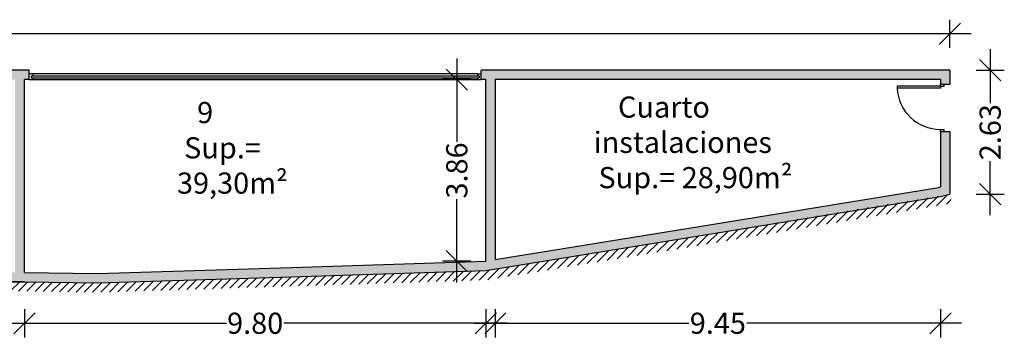
# Model space of a CAD drawing. Units: metres. Extents: x 425298 to 425436, y 3079090 to 3079239.
# Drawn here: x 425403 to 425424, y 3079137 to 3079144 of the extents above; entities that cross this region are included whole.
import ezdxf

# ---------------------------------------------------------------- set-up
doc = ezdxf.new("R2010")
doc.units = ezdxf.units.M
doc.header["$MEASUREMENT"] = 0
doc.header["$PDMODE"] = 34
for name, color, linetype in [('0 carpinteria', 11, 'Continuous'), ('0 cotas', 60, 'Continuous'), ('0 Lineas', 7, 'Continuous'), ('0 Tabiques', 152, 'Continuous'), ('0 Tramas', 254, 'Continuous'), ('0 txt', 10, 'Continuous')]:
    doc.layers.add(name, color=color, linetype=linetype)
doc.styles.add('arial', font='arial.ttf')
doc.styles.add('Arial Black', font='ariblk.ttf')
doc.dimstyles.new('300', dxfattribs={"dimscale": 0.3, "dimtxt": 1.5, "dimasz": 1.5, "dimexe": 1, "dimexo": 1, "dimgap": 0.09, "dimtad": 0, "dimzin": 0, "dimdsep": 46, "dimtxsty": 'arial', "dimblk": 'OBLIQUE', "dimcen": 0.09, "dimdle": 1.5, "dimadec": 0, "dimazin": 0, "dimtfac": 1, "dimtix": 1, "dimtofl": 0, "dimtmove": 2, "dimatfit": 3, "dimfxl": 1, "dimfxlon": 1, "dimtolj": 1, "dimtzin": 0, "dimarcsym": 0})

# ---------------------------------------------------------------- blocks, each defined once
blk = doc.blocks.new('_Oblique')
at = {"color": 0, "linetype": 'ByBlock', "lineweight": -2}
blk.add_line((-0.5, -0.5), (0.5, 0.5), dxfattribs=at)
blk = doc.blocks.new('*D14')
at = {"layer": '0 cotas', "color": 0, "linetype": 'Continuous', "lineweight": -2, "transparency": 16777216}
for p, q in [((425322.521, 3079143.06), (425322.521, 3079143.66)), ((425422.374, 3079143.06), (425422.374, 3079143.66)), ((425322.071, 3079143.36), (425371.659, 3079143.36)), ((425422.824, 3079143.36), (425373.235, 3079143.36))]:
    blk.add_line(p, q, dxfattribs=at)
at = {"layer": 'Defpoints', "color": 0, "linetype": 'Continuous', "transparency": 16777216}
for p in [(425422.374, 3079143.36), (425322.521, 3079142.585), (425422.374, 3079142.585)]:
    blk.add_point(p, dxfattribs=at)
at = {"layer": '0 cotas', "color": 0, "linetype": 'Continuous', "lineweight": -2, "transparency": 16777216, "xscale": 0.45, "yscale": 0.45, "zscale": 0.45, "rotation": 180}
blk.add_blockref('_Oblique', (425322.521, 3079143.36), dxfattribs=at)
at = {"layer": '0 cotas', "color": 0, "linetype": 'Continuous', "lineweight": -2, "transparency": 16777216, "xscale": 0.45, "yscale": 0.45, "zscale": 0.45}
blk.add_blockref('_Oblique', (425422.374, 3079143.36), dxfattribs=at)
at = {"layer": '0 cotas', "color": 0, "linetype": 'Continuous', "transparency": 16777216, "insert": (425372.447, 3079143.36), "char_height": 0.45, "attachment_point": 5, "style": 'arial'}
blk.add_mtext('\\A1;99.85', dxfattribs=at)
blk = doc.blocks.new('*D120')
at = {"layer": '0 cotas', "color": 0, "linetype": 'Continuous', "lineweight": -2, "transparency": 16777216}
for p, q in [((425411.903, 3079142.835), (425411.903, 3079141.065)), ((425412.203, 3079142.385), (425411.603, 3079142.385)), ((425411.903, 3079138.072), (425411.903, 3079139.842)), ((425412.203, 3079138.522), (425411.603, 3079138.522))]:
    blk.add_line(p, q, dxfattribs=at)
at = {"layer": 'Defpoints', "color": 0, "linetype": 'Continuous', "transparency": 16777216}
for p in [(425411.903, 3079142.385), (425412.521, 3079142.385), (425412.521, 3079138.522)]:
    blk.add_point(p, dxfattribs=at)
at = {"layer": '0 cotas', "color": 0, "linetype": 'Continuous', "lineweight": -2, "transparency": 16777216, "xscale": 0.45, "yscale": 0.45, "zscale": 0.45}
for p, rotation in [((425411.903, 3079142.385), 90), ((425411.903, 3079138.522), 270)]:
    blk.add_blockref('_Oblique', p, dxfattribs=dict(at, rotation=rotation))
at = {"layer": '0 cotas', "color": 0, "linetype": 'Continuous', "transparency": 16777216, "insert": (425411.903, 3079140.453), "char_height": 0.45, "attachment_point": 5, "rotation": 90, "style": 'arial'}
blk.add_mtext('\\A1;3.86', dxfattribs=at)
blk = doc.blocks.new('*D121')
at = {"layer": '0 cotas', "color": 0, "linetype": 'Continuous', "lineweight": -2, "transparency": 16777216}
for p, q in [((425402.721, 3079137.503), (425402.721, 3079136.903)), ((425412.521, 3079137.503), (425412.521, 3079136.903)), ((425402.271, 3079137.203), (425407.01, 3079137.203)), ((425412.971, 3079137.203), (425408.232, 3079137.203))]:
    blk.add_line(p, q, dxfattribs=at)
at = {"layer": 'Defpoints', "color": 0, "linetype": 'Continuous', "transparency": 16777216}
for p in [(425412.521, 3079138.522), (425402.721, 3079138.285), (425412.521, 3079137.203)]:
    blk.add_point(p, dxfattribs=at)
at = {"layer": '0 cotas', "color": 0, "linetype": 'Continuous', "lineweight": -2, "transparency": 16777216, "xscale": 0.45, "yscale": 0.45, "zscale": 0.45, "rotation": 180}
blk.add_blockref('_Oblique', (425402.721, 3079137.203), dxfattribs=at)
at = {"layer": '0 cotas', "color": 0, "linetype": 'Continuous', "lineweight": -2, "transparency": 16777216, "xscale": 0.45, "yscale": 0.45, "zscale": 0.45}
blk.add_blockref('_Oblique', (425412.521, 3079137.203), dxfattribs=at)
at = {"layer": '0 cotas', "color": 0, "linetype": 'Continuous', "transparency": 16777216, "insert": (425407.621, 3079137.203), "char_height": 0.45, "attachment_point": 5, "style": 'arial'}
blk.add_mtext('\\A1;9.80', dxfattribs=at)
blk = doc.blocks.new('*D122')
at = {"layer": '0 cotas', "color": 0, "linetype": 'Continuous', "lineweight": -2, "transparency": 16777216}
for p, q in [((425412.721, 3079137.503), (425412.721, 3079136.903)), ((425422.174, 3079137.503), (425422.174, 3079136.903)), ((425412.271, 3079137.203), (425416.834, 3079137.203)), ((425422.624, 3079137.203), (425418.06, 3079137.203))]:
    blk.add_line(p, q, dxfattribs=at)
at = {"layer": 'Defpoints', "color": 0, "linetype": 'Continuous', "transparency": 16777216}
for p in [(425422.174, 3079140.103), (425412.721, 3079138.557), (425422.174, 3079137.203)]:
    blk.add_point(p, dxfattribs=at)
at = {"layer": '0 cotas', "color": 0, "linetype": 'Continuous', "lineweight": -2, "transparency": 16777216, "xscale": 0.45, "yscale": 0.45, "zscale": 0.45, "rotation": 180}
blk.add_blockref('_Oblique', (425412.721, 3079137.203), dxfattribs=at)
at = {"layer": '0 cotas', "color": 0, "linetype": 'Continuous', "lineweight": -2, "transparency": 16777216, "xscale": 0.45, "yscale": 0.45, "zscale": 0.45}
blk.add_blockref('_Oblique', (425422.174, 3079137.203), dxfattribs=at)
at = {"layer": '0 cotas', "color": 0, "linetype": 'Continuous', "transparency": 16777216, "insert": (425417.447, 3079137.203), "char_height": 0.45, "attachment_point": 5, "style": 'arial'}
blk.add_mtext('\\A1;9.45', dxfattribs=at)
blk = doc.blocks.new('*D123')
at = {"layer": '0 cotas', "color": 0, "linetype": 'Continuous', "lineweight": -2, "transparency": 16777216}
for p, q in [((425423.23, 3079143.035), (425423.23, 3079141.883)), ((425422.93, 3079142.585), (425423.53, 3079142.585)), ((425423.23, 3079139.5), (425423.23, 3079140.652)), ((425422.93, 3079139.95), (425423.53, 3079139.95))]:
    blk.add_line(p, q, dxfattribs=at)
at = {"layer": 'Defpoints', "color": 0, "linetype": 'Continuous', "transparency": 16777216}
for p in [(425422.374, 3079142.585), (425422.374, 3079139.95), (425423.23, 3079139.95)]:
    blk.add_point(p, dxfattribs=at)
at = {"layer": '0 cotas', "color": 0, "linetype": 'Continuous', "lineweight": -2, "transparency": 16777216, "xscale": 0.45, "yscale": 0.45, "zscale": 0.45}
for p, rotation in [((425423.23, 3079142.585), 90), ((425423.23, 3079139.95), 270)]:
    blk.add_blockref('_Oblique', p, dxfattribs=dict(at, rotation=rotation))
at = {"layer": '0 cotas', "color": 0, "linetype": 'Continuous', "transparency": 16777216, "insert": (425423.23, 3079141.267), "char_height": 0.45, "attachment_point": 5, "rotation": 90, "style": 'arial'}
blk.add_mtext('\\A1;2.63', dxfattribs=at)

msp = doc.modelspace()

# ---------------------------------------------------------------- hatches: boundary and pattern name
at = {"layer": '0 Tramas', "linetype": 'Continuous'}
h = msp.add_hatch(color=256, dxfattribs=at)
h.dxf.hatch_style = 1
h.paths.add_polyline_path([(425412.721, 3079142.385), (425422.174, 3079142.385), (425422.174, 3079142.285), (425422.374, 3079142.285), (425422.374, 3079142.585), (425412.421, 3079142.585), (425412.421, 3079142.385), (425412.521, 3079142.385), (425412.521, 3079138.522), (425408.39, 3079138.391), (425404.27, 3079138.26), (425402.721, 3079138.285), (425402.721, 3079142.385), (425402.821, 3079142.385), (425402.821, 3079142.585), (425402.421, 3079142.585), (425402.421, 3079142.385), (425402.521, 3079142.385), (425402.521, 3079138.285), (425392.721, 3079138.285), (425392.721, 3079142.385), (425392.821, 3079142.385), (425392.821, 3079142.585), (425392.721, 3079142.585), (425392.421, 3079142.585), (425392.421, 3079142.385), (425392.521, 3079142.385), (425392.521, 3079138.285), (425382.721, 3079138.285), (425382.721, 3079142.385), (425382.821, 3079142.385), (425382.821, 3079142.585), (425382.721, 3079142.585), (425382.421, 3079142.585), (425382.421, 3079142.385), (425382.521, 3079142.385), (425382.521, 3079138.285), (425372.721, 3079138.285), (425372.721, 3079142.385), (425372.821, 3079142.385), (425372.821, 3079142.585), (425372.721, 3079142.585), (425372.421, 3079142.585), (425372.421, 3079142.385), (425372.521, 3079142.385), (425372.521, 3079138.285), (425362.721, 3079138.285), (425362.721, 3079138.085), (425402.721, 3079138.085), (425404.272, 3079138.06), (425408.396, 3079138.191), (425412.521, 3079138.322), (425417.347, 3079139.109), (425422.174, 3079139.896), (425422.374, 3079139.95), (425422.374, 3079141.285), (425422.174, 3079141.285), (425422.174, 3079140.103), (425422.131, 3079140.091), (425417.315, 3079139.306), (425412.721, 3079138.557)])
h = msp.add_hatch(dxfattribs=at)
h.set_pattern_fill('ANSI31', color=8)
h.set_pattern_definition([(45, (22.96465, -93.04776), (-0.0883883476483, 0.0883883476483), [])])
h.paths.add_polyline_path([(425402.721, 3079138.085), (425322.021, 3079138.085), (425322.021, 3079137.885), (425402.721, 3079137.885), (425404.274, 3079137.859), (425408.403, 3079137.991), (425410.471, 3079138.057), (425412.54, 3079138.123), (425417.38, 3079138.912), (425422.427, 3079139.757), (425422.374, 3079139.95), (425414.934, 3079138.716), (425412.521, 3079138.322), (425410.459, 3079138.257), (425408.396, 3079138.191), (425404.272, 3079138.06)])

# ---------------------------------------------------------------- linework, layer by layer
at = {"layer": '0 carpinteria', "linetype": 'Continuous'}
for p, q in [((425402.901, 3079142.505), (425402.821, 3079142.505)), ((425402.901, 3079142.505), (425402.821, 3079142.505)), ((425402.901, 3079142.505), (425402.901, 3079142.465)), ((425412.341, 3079142.505), (425402.901, 3079142.505)), ((425402.901, 3079142.505), (425402.901, 3079142.465)), ((425412.341, 3079142.505), (425402.901, 3079142.505)), ((425412.341, 3079142.505), (425412.341, 3079142.465)), ((425412.341, 3079142.505), (425412.421, 3079142.505)), ((425412.341, 3079142.505), (425412.341, 3079142.465)), ((425412.341, 3079142.505), (425412.421, 3079142.505)), ((425402.821, 3079142.385), (425412.421, 3079142.385)), ((425402.821, 3079142.385), (425412.421, 3079142.385)), ((425402.861, 3079142.465), (425412.381, 3079142.465)), ((425402.861, 3079142.465), (425402.861, 3079142.425)), ((425402.861, 3079142.465), (425412.381, 3079142.465)), ((425402.861, 3079142.465), (425402.861, 3079142.425)), ((425402.861, 3079142.425), (425412.381, 3079142.425)), ((425402.861, 3079142.425), (425412.381, 3079142.425)), ((425402.901, 3079142.425), (425402.901, 3079142.385)), ((425402.901, 3079142.425), (425402.901, 3079142.385)), ((425412.341, 3079142.425), (425412.341, 3079142.385)), ((425412.341, 3079142.425), (425412.341, 3079142.385)), ((425412.381, 3079142.465), (425412.381, 3079142.425)), ((425412.381, 3079142.465), (425412.381, 3079142.425)), ((425422.174, 3079142.245), (425422.174, 3079142.285)), ((425422.254, 3079142.245), (425422.254, 3079142.285)), ((425422.174, 3079142.245), (425421.254, 3079142.245)), ((425421.254, 3079142.245), (425421.254, 3079142.205)), ((425422.174, 3079142.205), (425421.254, 3079142.205)), ((425422.174, 3079142.245), (425422.254, 3079142.245)), ((425422.174, 3079142.245), (425422.174, 3079142.205)), ((425422.174, 3079141.325), (425422.254, 3079141.325)), ((425422.174, 3079141.285), (425422.174, 3079141.325)), ((425422.254, 3079141.285), (425422.254, 3079141.325))]:
    msp.add_line(p, q, dxfattribs=at)
at = {"layer": '0 carpinteria', "color": 8, "linetype": 'Continuous'}
msp.add_arc((425422.175, 3079142.246), 0.922, 182.5874, 269.9587, dxfattribs=at)
at = {"layer": '0 Lineas', "linetype": 'Continuous'}
msp.add_line((425402.721, 3079138.085), (425322.021, 3079138.085), dxfattribs=at)
at = {"layer": '0 Tabiques', "linetype": 'Continuous'}
for p, q in [((425402.821, 3079142.585), (425402.421, 3079142.585)), ((425402.821, 3079142.385), (425402.821, 3079142.585)), ((425402.821, 3079142.385), (425402.821, 3079142.585)), ((425422.374, 3079142.585), (425412.421, 3079142.585)), ((425412.421, 3079142.385), (425412.421, 3079142.585)), ((425422.374, 3079142.585), (425422.374, 3079142.285)), ((425402.721, 3079138.285), (425402.721, 3079142.385)), ((425402.821, 3079142.385), (425402.721, 3079142.385)), ((425412.521, 3079142.385), (425412.421, 3079142.385)), ((425422.174, 3079142.385), (425412.721, 3079142.385)), ((425422.174, 3079142.385), (425422.174, 3079142.285)), ((425422.174, 3079142.285), (425422.374, 3079142.285)), ((425422.174, 3079141.285), (425422.374, 3079141.285)), ((425422.174, 3079141.285), (425422.174, 3079140.103)), ((425422.374, 3079141.285), (425422.374, 3079139.95)), ((425392.721, 3079138.085), (425402.721, 3079138.085))]:
    msp.add_line(p, q, dxfattribs=at)
for points in [[(425402.721, 3079138.285), (425404.27, 3079138.26), (425408.39, 3079138.391), (425412.521, 3079138.522), (425412.521, 3079142.385)], [(425412.721, 3079142.385), (425412.721, 3079138.557), (425417.315, 3079139.306), (425422.131, 3079140.091), (425422.174, 3079140.103)], [(425402.721, 3079138.085), (425404.272, 3079138.06), (425408.396, 3079138.191), (425412.521, 3079138.322), (425417.347, 3079139.109), (425422.174, 3079139.896), (425422.374, 3079139.95)]]:
    msp.add_lwpolyline(points, dxfattribs=at)

# ---------------------------------------------------------------- texts
at = {"layer": '0 txt', "linetype": 'Continuous', "char_height": 0.45, "attachment_point": 1, "style": 'Arial Black'}
for s, width, insert in [('\\pi1.7675;{\\fArial Black|b0|i0|c0|p34;9}\\P\\pi1.1543;{\\fArial|b0|i0|c0|p34;Sup.= \\P\\pi0.81819;39,30m²}', 3.90572, (425405.593, 3079141.909)), ('\\pi1.8595;{\\fArial Black|b0|i0|c0|p34;Cuarto \\P\\pi0.71286;instalaciones\\P\\pi0.93463;\\fArial|b0|i0|c0|p34;Sup.= 28,90m²}', 5.97176, (425414.49, 3079142.026))]:
    msp.add_mtext_dynamic_manual_height_columns(s, width=width, gutter_width=1.55, heights=[0], dxfattribs=dict(at, insert=insert))

# ---------------------------------------------------------------- dimensions: what is measured, and where the dimension line sits
at = {"layer": '0 cotas', "linetype": 'Continuous'}
for base, p1, p2, picture, middle in [((425422.374, 3079143.36), (425322.521, 3079142.585), (425422.374, 3079142.585), '*D14', (425372.447, 3079143.36)), ((425422.174, 3079137.203), (425412.721, 3079138.557), (425422.174, 3079140.103), '*D122', (425417.447, 3079137.203)), ((425412.521, 3079137.203), (425402.721, 3079138.285), (425412.521, 3079138.522), '*D121', (425407.621, 3079137.203))]:
    dim = msp.add_linear_dim(base=base, p1=p1, p2=p2, dimstyle='300', dxfattribs=at)
    dim.commit()
    dim.dimension.update_dxf_attribs({"geometry": picture, "text_midpoint": middle})
for base, p1, p2, picture, middle in [((425423.23, 3079139.9504), (425422.3739, 3079142.5845), (425422.3739, 3079139.9504), '*D123', (425423.23, 3079141.2674)), ((425411.903, 3079142.385), (425412.521, 3079138.522), (425412.521, 3079142.385), '*D120', (425411.903, 3079140.453))]:
    dim = msp.add_linear_dim(base=base, p1=p1, p2=p2, angle=90, dimstyle='300', dxfattribs=at)
    dim.commit()
    dim.dimension.update_dxf_attribs({"geometry": picture, "text_midpoint": middle})

doc.saveas('drawing.dxf')
